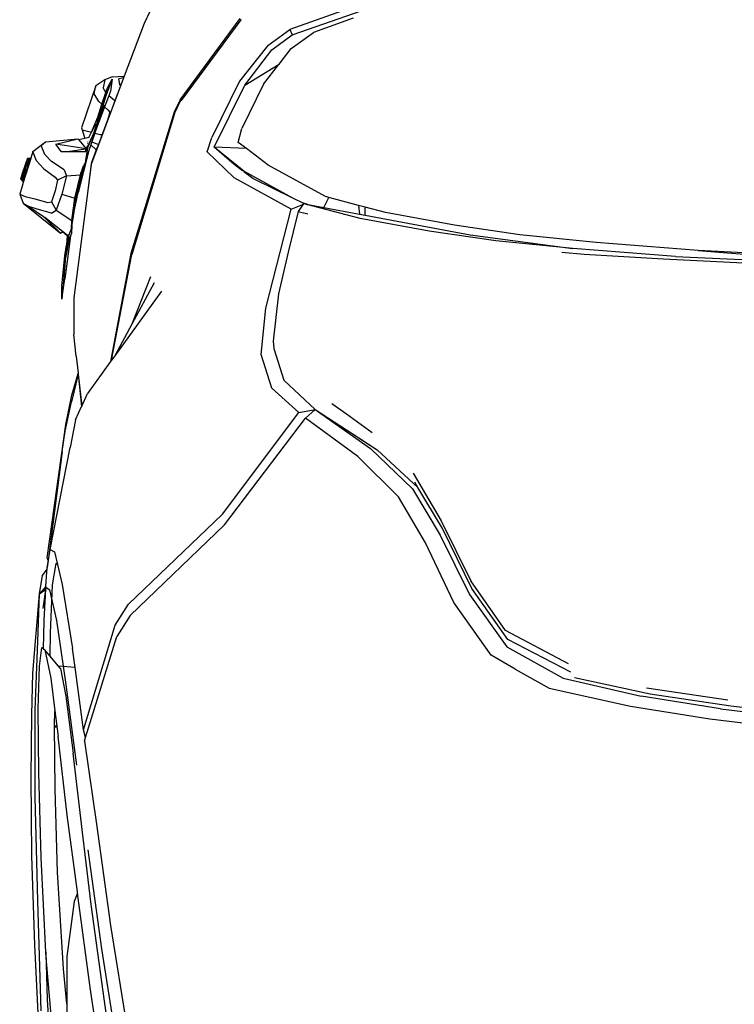
# Model space of a CAD drawing. Units: metres. Extents: x 2.5 to 14.8, y 3.1 to 9.5.
# Drawn here: x 9.1 to 9.5, y 4.3 to 4.9 of the extents above; entities that cross this region are included whole.
import ezdxf

# ---------------------------------------------------------------- set-up
doc = ezdxf.new("R2010")
doc.units = ezdxf.units.M
doc.layers.add('Edges', color=7, linetype='Continuous')

# ---------------------------------------------------------------- blocks, each defined once
blk = doc.blocks.new('ford explorer fr')
at = {"layer": 'Edges'}
for p, q in [((-1.02802, 0.38589), (-1.06724, 0.37206)), ((-1.15428, 0.38327), (-1.15801, 0.3758)), ((-1.06575, 0.3687), (-1.01756, 0.38551)), ((-1.15801, 0.3758), (-1.1703, 0.34299)), ((-1.1356, 0.32836), (-1.09824, 0.37879)), ((-1.09787, 0.37804), (-1.13499, 0.32793)), ((-1.09787, 0.37804), (-1.09765, 0.3782)), ((-1.02781, 0.37915), (-1.05267, 0.3702)), ((-1.08106, 0.36198), (-1.06724, 0.37206)), ((-1.07845, 0.35936), (-1.06575, 0.3687)), ((-1.06724, 0.37206), (-1.06575, 0.3687)), ((-1.06649, 0.36011), (-1.05267, 0.3702)), ((-1.08106, 0.36198), (-1.09862, 0.33994)), ((-1.09526, 0.33732), (-1.07845, 0.35936)), ((-1.07396, 0.35053), (-1.06649, 0.36011)), ((-1.09526, 0.33732), (-1.07396, 0.35053)), ((-1.08368, 0.33807), (-1.07439, 0.34998)), ((-1.07439, 0.34998), (-1.07396, 0.35053)), ((-1.17781, 0.34255), (-1.1703, 0.34299)), ((-1.1703, 0.34299), (-1.17072, 0.34187)), ((-1.1879, 0.33695), (-1.19686, 0.3108)), ((-1.18902, 0.33209), (-1.1879, 0.33695)), ((-1.18229, 0.34069), (-1.1879, 0.33695)), ((-1.18229, 0.34069), (-1.18341, 0.33583)), ((-1.17781, 0.34255), (-1.18229, 0.34069)), ((-1.17781, 0.34106), (-1.18155, 0.33135)), ((-1.1808, 0.33583), (-1.17781, 0.34106)), ((-1.17781, 0.34106), (-1.17893, 0.33359)), ((-1.17072, 0.34187), (-1.1737, 0.34143)), ((-1.17328, 0.33934), (-1.1737, 0.34143)), ((-1.17328, 0.33934), (-1.17332, 0.33931)), ((-1.17288, 0.33732), (-1.17328, 0.33934)), ((-1.17295, 0.33732), (-1.17328, 0.33934)), ((-1.17288, 0.33732), (-1.17295, 0.33732)), ((-1.17242, 0.33732), (-1.17288, 0.33732)), ((-1.17242, 0.33732), (-1.17277, 0.33639)), ((-1.17072, 0.34187), (-1.17242, 0.33732)), ((-1.09862, 0.33994), (-1.1158, 0.30482)), ((-1.11431, 0.29885), (-1.09526, 0.33732)), ((-1.08368, 0.33807), (-1.09712, 0.31043)), ((-1.17277, 0.33639), (-1.19064, 0.28867)), ((-1.18155, 0.33135), (-1.18939, 0.30744)), ((-1.18603, 0.32724), (-1.18902, 0.33209)), ((-1.18155, 0.33135), (-1.1879, 0.31043)), ((-1.18417, 0.3255), (-1.18176, 0.3328)), ((-1.18178, 0.33283), (-1.18341, 0.33583)), ((-1.17999, 0.33075), (-1.18252, 0.32396)), ((-1.18178, 0.33283), (-1.1808, 0.33583)), ((-1.18176, 0.3328), (-1.18178, 0.33283)), ((-1.17893, 0.33359), (-1.17999, 0.33075)), ((-1.17613, 0.32757), (-1.17999, 0.33075)), ((-1.17277, 0.33639), (-1.17613, 0.32757)), ((-1.18267, 0.325), (-1.18835, 0.3083)), ((-1.18678, 0.31753), (-1.18417, 0.3255)), ((-1.18603, 0.32724), (-1.18417, 0.3255)), ((-1.18417, 0.3255), (-1.18409, 0.32543)), ((-1.17613, 0.32757), (-1.17871, 0.32077)), ((-1.1356, 0.32836), (-1.13934, 0.32051)), ((-1.13896, 0.31977), (-1.13523, 0.32761)), ((-1.1356, 0.32836), (-1.13499, 0.32793)), ((-1.13499, 0.32793), (-1.13523, 0.32761)), ((-1.18252, 0.32396), (-1.18835, 0.3083)), ((-1.18252, 0.32396), (-1.18043, 0.32201)), ((-1.18043, 0.32201), (-1.17931, 0.32051)), ((-1.17871, 0.32077), (-1.18042, 0.31628)), ((-1.17931, 0.32051), (-1.18042, 0.31628)), ((-1.17871, 0.32077), (-1.17931, 0.32051)), ((-1.13934, 0.32051), (-1.16623, 0.23273)), ((-1.13896, 0.31977), (-1.16548, 0.23198)), ((-1.19067, 0.30811), (-1.18678, 0.31753)), ((-1.19067, 0.30811), (-1.1879, 0.31342)), ((-1.18042, 0.31628), (-1.18407, 0.30669)), ((-1.19686, 0.3108), (-1.19649, 0.30968)), ((-1.19649, 0.30968), (-1.1948, 0.30429)), ((-1.19649, 0.30968), (-1.19238, 0.30856)), ((-1.18939, 0.30744), (-1.19395, 0.29726)), ((-1.1879, 0.31043), (-1.19313, 0.29847)), ((-1.19238, 0.30856), (-1.19067, 0.30811)), ((-1.19238, 0.30482), (-1.19067, 0.30811)), ((-1.1886, 0.30757), (-1.19047, 0.30206)), ((-1.18835, 0.3083), (-1.1886, 0.30757)), ((-1.1886, 0.30757), (-1.18528, 0.30669)), ((-1.18407, 0.30669), (-1.1864, 0.30056)), ((-1.18528, 0.30669), (-1.18407, 0.30669)), ((-1.09937, 0.30184), (-1.09712, 0.31043)), ((-1.22712, 0.29623), (-1.21928, 0.30221)), ((-1.22189, 0.29997), (-1.21928, 0.30221)), ((-1.21928, 0.30221), (-1.1991, 0.30408)), ((-1.21293, 0.30072), (-1.1991, 0.30408)), ((-1.20956, 0.29623), (-1.21293, 0.30072)), ((-1.19395, 0.29772), (-1.21293, 0.30072)), ((-1.1991, 0.30408), (-1.19858, 0.30345)), ((-1.1948, 0.30429), (-1.19858, 0.30345)), ((-1.19858, 0.30345), (-1.1939, 0.29776)), ((-1.19238, 0.30482), (-1.1948, 0.30429)), ((-1.19298, 0.3012), (-1.19322, 0.30081)), ((-1.19285, 0.30203), (-1.19295, 0.30212)), ((-1.19269, 0.30293), (-1.19277, 0.30296)), ((-1.19106, 0.30034), (-1.19228, 0.29673)), ((-1.19047, 0.30206), (-1.19106, 0.30034)), ((-1.18769, 0.29717), (-1.19106, 0.30034)), ((-1.19047, 0.30206), (-1.1864, 0.30056)), ((-1.1864, 0.30056), (-1.18769, 0.29717)), ((-1.11879, 0.29586), (-1.1158, 0.30482)), ((-1.09428, 0.29797), (-1.09937, 0.30184)), ((-1.22712, 0.29623), (-1.22845, 0.29193)), ((-1.22488, 0.29026), (-1.22712, 0.29623)), ((-1.21965, 0.29437), (-1.22189, 0.29997)), ((-1.21965, 0.29437), (-1.21554, 0.28988)), ((-1.20956, 0.29623), (-1.20412, 0.29623)), ((-1.1942, 0.29768), (-1.20412, 0.29623)), ((-1.20412, 0.29623), (-1.19458, 0.29623)), ((-1.19228, 0.29673), (-1.1989, 0.27069)), ((-1.1942, 0.29768), (-1.19458, 0.29623)), ((-1.19458, 0.29623), (-1.19437, 0.29623)), ((-1.19313, 0.29847), (-1.1944, 0.2905)), ((-1.19228, 0.29673), (-1.1944, 0.2905)), ((-1.19425, 0.29661), (-1.19437, 0.29623)), ((-1.19437, 0.29623), (-1.19432, 0.29623)), ((-1.19425, 0.29661), (-1.19432, 0.29623)), ((-1.19432, 0.29623), (-1.19429, 0.29622)), ((-1.19429, 0.29622), (-1.19425, 0.29661)), ((-1.19414, 0.29684), (-1.19425, 0.29661)), ((-1.19395, 0.29772), (-1.1942, 0.29768)), ((-1.19414, 0.29684), (-1.19395, 0.29772)), ((-1.19395, 0.29726), (-1.19414, 0.29684)), ((-1.19395, 0.29726), (-1.19329, 0.29933)), ((-1.19391, 0.29773), (-1.19395, 0.29772)), ((-1.19329, 0.29933), (-1.19385, 0.2978)), ((-1.19325, 0.2996), (-1.19329, 0.29933)), ((-1.18769, 0.29717), (-1.19089, 0.28876)), ((-1.10198, 0.2798), (-1.11879, 0.29586)), ((-1.10198, 0.28802), (-1.11431, 0.29885)), ((-1.096, 0.28391), (-1.11431, 0.29885)), ((-1.09428, 0.29797), (-1.11431, 0.29885)), ((-1.08069, 0.28764), (-1.09428, 0.29797)), ((-1.23459, 0.27905), (-1.2316, 0.28876)), ((-1.23384, 0.28204), (-1.2316, 0.28876)), ((-1.22851, 0.29175), (-1.2333, 0.27629)), ((-1.23297, 0.28408), (-1.23086, 0.29063)), ((-1.23297, 0.28408), (-1.2316, 0.28876)), ((-1.23249, 0.28284), (-1.23048, 0.29175)), ((-1.23235, 0.28129), (-1.22936, 0.28914)), ((-1.22936, 0.28914), (-1.23235, 0.28054)), ((-1.2316, 0.28876), (-1.23235, 0.28129)), ((-1.23235, 0.28129), (-1.22973, 0.28839)), ((-1.22899, 0.291), (-1.2316, 0.28876)), ((-1.23086, 0.29063), (-1.2316, 0.28876)), ((-1.2316, 0.28876), (-1.22973, 0.28839)), ((-1.23123, 0.28727), (-1.22973, 0.29026)), ((-1.22939, 0.2889), (-1.23123, 0.28727)), ((-1.23048, 0.29175), (-1.23086, 0.29063)), ((-1.22855, 0.29162), (-1.23086, 0.29063)), ((-1.22899, 0.291), (-1.23086, 0.29063)), ((-1.22936, 0.29175), (-1.23048, 0.29175)), ((-1.22973, 0.29026), (-1.22936, 0.29175)), ((-1.22871, 0.29111), (-1.22973, 0.29026)), ((-1.22973, 0.28839), (-1.22899, 0.291)), ((-1.22897, 0.29026), (-1.22973, 0.29026)), ((-1.22973, 0.28839), (-1.22936, 0.28914)), ((-1.22845, 0.29193), (-1.22936, 0.29175)), ((-1.22851, 0.29175), (-1.22936, 0.29175)), ((-1.22899, 0.291), (-1.22936, 0.28914)), ((-1.22912, 0.28978), (-1.22936, 0.28914)), ((-1.22834, 0.2923), (-1.22899, 0.291)), ((-1.22899, 0.291), (-1.22853, 0.2917)), ((-1.22899, 0.291), (-1.22863, 0.29136)), ((-1.22845, 0.29193), (-1.22851, 0.29175)), ((-1.22488, 0.29026), (-1.2204, 0.2854)), ((-1.2077, 0.28465), (-1.21554, 0.28988)), ((-1.19462, 0.28914), (-1.19538, 0.287)), ((-1.19526, 0.28754), (-1.19508, 0.28837)), ((-1.1944, 0.2905), (-1.19462, 0.28914)), ((-1.19089, 0.28876), (-1.19362, 0.2671)), ((-1.19089, 0.28802), (-1.19362, 0.2671)), ((-1.19089, 0.28876), (-1.19064, 0.28867)), ((-1.19064, 0.28867), (-1.19089, 0.28802)), ((-1.0968, 0.28417), (-1.10198, 0.28802)), ((-1.23422, 0.2798), (-1.23297, 0.28408)), ((-1.23422, 0.2798), (-1.23384, 0.28204)), ((-1.23384, 0.28204), (-1.23272, 0.27868)), ((-1.23384, 0.28204), (-1.23235, 0.28129)), ((-1.2331, 0.28017), (-1.23249, 0.28284)), ((-1.23206, 0.28028), (-1.23269, 0.28196)), ((-1.23159, 0.28181), (-1.23268, 0.28203)), ((-1.23067, 0.28478), (-1.23265, 0.28213)), ((-1.23249, 0.28284), (-1.23123, 0.28727)), ((-1.23004, 0.28679), (-1.23123, 0.28727)), ((-1.2204, 0.2854), (-1.2133, 0.28017)), ((-1.2077, 0.28465), (-1.2062, 0.28092)), ((-1.1989, 0.27069), (-1.19538, 0.287)), ((-1.19686, 0.28279), (-1.19861, 0.2751)), ((-1.19761, 0.28166), (-1.19735, 0.2823)), ((-1.19735, 0.2823), (-1.19727, 0.28268)), ((-1.19727, 0.28268), (-1.19676, 0.28421)), ((-1.19676, 0.28421), (-1.19694, 0.28335)), ((-1.19538, 0.287), (-1.19686, 0.28279)), ((-1.19676, 0.28421), (-1.19574, 0.28727)), ((-1.06533, 0.26704), (-1.096, 0.28391)), ((-1.0904, 0.27942), (-1.09595, 0.28354)), ((-1.0452, 0.26822), (-1.08069, 0.28764)), ((-1.23337, 0.27606), (-1.23534, 0.26971)), ((-1.23459, 0.27905), (-1.23422, 0.2798)), ((-1.23459, 0.27905), (-1.23384, 0.27905)), ((-1.2331, 0.27756), (-1.23459, 0.27905)), ((-1.23281, 0.27786), (-1.23459, 0.27905)), ((-1.23422, 0.2798), (-1.2331, 0.27756)), ((-1.23422, 0.2798), (-1.23272, 0.27868)), ((-1.23384, 0.27905), (-1.2331, 0.28017)), ((-1.23278, 0.27798), (-1.23384, 0.27905)), ((-1.23272, 0.27868), (-1.23347, 0.27606)), ((-1.2331, 0.27756), (-1.23347, 0.27606)), ((-1.2331, 0.27718), (-1.23347, 0.27606)), ((-1.2333, 0.27629), (-1.23347, 0.27606)), ((-1.23347, 0.27606), (-1.23337, 0.27606)), ((-1.2333, 0.27629), (-1.23337, 0.27606)), ((-1.23235, 0.28054), (-1.2331, 0.27718)), ((-1.23262, 0.27849), (-1.2331, 0.28017)), ((-1.23229, 0.27956), (-1.2331, 0.28017)), ((-1.2331, 0.27756), (-1.23272, 0.27868)), ((-1.23272, 0.27868), (-1.2331, 0.27718)), ((-1.23291, 0.27756), (-1.2331, 0.27756)), ((-1.23272, 0.27868), (-1.23235, 0.28129)), ((-1.23272, 0.27868), (-1.23235, 0.28054)), ((-1.23235, 0.28129), (-1.23235, 0.28054)), ((-1.2133, 0.28017), (-1.2118, 0.2783)), ((-1.2118, 0.2783), (-1.2133, 0.27158)), ((-1.2062, 0.28092), (-1.2118, 0.2783)), ((-1.2062, 0.28092), (-1.20919, 0.26971)), ((-1.2062, 0.28092), (-1.19761, 0.28166)), ((-1.20097, 0.2671), (-1.19761, 0.28166)), ((-1.06649, 0.26037), (-1.10198, 0.2798)), ((-1.08946, 0.27896), (-1.0904, 0.27942)), ((-1.06533, 0.26704), (-1.08946, 0.27896)), ((-1.23534, 0.26971), (-1.2331, 0.26411)), ((-1.23534, 0.26971), (-1.23198, 0.26822)), ((-1.2133, 0.27158), (-1.21554, 0.26485)), ((-1.20919, 0.26971), (-1.21255, 0.25963)), ((-1.20919, 0.26971), (-1.20097, 0.2671)), ((-1.20209, 0.25589), (-1.1989, 0.27069)), ((-1.19861, 0.2751), (-1.20111, 0.26278)), ((-1.19861, 0.2751), (-1.2006, 0.26635)), ((-1.2331, 0.26411), (-1.20994, 0.24543)), ((-1.2331, 0.26411), (-1.22973, 0.26187)), ((-1.23198, 0.26822), (-1.226, 0.26672)), ((-1.226, 0.26672), (-1.21778, 0.26448)), ((-1.21778, 0.26448), (-1.21554, 0.26485)), ((-1.21554, 0.26485), (-1.21255, 0.25963)), ((-1.20284, 0.25327), (-1.20097, 0.2671)), ((-1.19362, 0.2671), (-1.20172, 0.20509)), ((-1.2006, 0.26635), (-1.20111, 0.26278)), ((-1.05865, 0.26373), (-1.06533, 0.26704)), ((-1.05865, 0.26373), (-1.05935, 0.26271)), ((-1.05722, 0.26347), (-1.05865, 0.26411)), ((-1.05865, 0.26411), (-1.05865, 0.26373)), ((-1.05745, 0.26351), (-1.05865, 0.26411)), ((-1.05865, 0.26373), (-1.05865, 0.26361)), ((-1.05865, 0.26373), (-1.05715, 0.26336)), ((-1.05865, 0.26373), (-1.05745, 0.26351)), ((-1.05715, 0.26336), (-1.05745, 0.26351)), ((-1.05745, 0.26351), (-1.05722, 0.26347)), ((-1.05678, 0.26327), (-1.05722, 0.26347)), ((-1.05722, 0.26347), (-1.04624, 0.26141)), ((-1.05701, 0.2633), (-1.05715, 0.26336)), ((-1.04624, 0.26141), (-1.04302, 0.26763)), ((-1.04302, 0.26763), (-1.0452, 0.26822)), ((-1.02461, 0.26266), (-1.04302, 0.26763)), ((-1.22451, 0.26037), (-1.22973, 0.26187)), ((-1.22973, 0.26187), (-1.22056, 0.25575)), ((-1.21554, 0.25776), (-1.22451, 0.26037)), ((-1.21554, 0.25776), (-1.21255, 0.25963)), ((-1.21255, 0.25963), (-1.20284, 0.25327)), ((-1.20111, 0.26278), (-1.20209, 0.25589)), ((-1.08218, 0.19874), (-1.06649, 0.26037)), ((-1.06201, 0.25888), (-1.06836, 0.23348)), ((-1.06649, 0.26037), (-1.05927, 0.26312)), ((-1.05935, 0.26271), (-1.06201, 0.25888)), ((-1.06201, 0.25888), (-1.05603, 0.25738)), ((-1.05589, 0.26279), (-1.05701, 0.2633)), ((-1.05678, 0.26327), (-1.05701, 0.2633)), ((-1.02364, 0.25442), (-1.05678, 0.26327)), ((-1.04624, 0.26141), (-1.02391, 0.25721)), ((-1.02461, 0.26266), (-1.02391, 0.25721)), ((-1.0204, 0.26152), (-1.02461, 0.26266)), ((-1.02391, 0.25721), (-1.02049, 0.25657)), ((-1.02049, 0.25657), (-1.0204, 0.26152)), ((-1.00784, 0.25813), (-1.0204, 0.26152)), ((-0.96489, 0.25029), (-1.00784, 0.25813)), ((-1.20994, 0.24543), (-1.22056, 0.25575)), ((-1.22056, 0.25575), (-1.21965, 0.25514)), ((-1.20867, 0.24642), (-1.21965, 0.25514)), ((-1.20321, 0.24805), (-1.20284, 0.25327)), ((-1.20209, 0.25589), (-1.20284, 0.25066)), ((-1.02354, 0.2544), (-1.02364, 0.25442)), ((-0.98058, 0.24655), (-1.02354, 0.2544)), ((-1.02049, 0.25657), (-0.95517, 0.24431)), ((-1.20994, 0.24543), (-1.2087, 0.24639)), ((-1.2087, 0.24639), (-1.20867, 0.24642)), ((-1.2087, 0.24639), (-1.20583, 0.24394)), ((-1.20581, 0.24414), (-1.20867, 0.24642)), ((-1.20508, 0.24319), (-1.2042, 0.24548)), ((-1.20415, 0.2458), (-1.20493, 0.24392)), ((-1.2042, 0.24548), (-1.20321, 0.24805)), ((-1.2042, 0.24548), (-1.20415, 0.2458)), ((-1.20321, 0.24805), (-1.20415, 0.2458)), ((-1.20321, 0.24506), (-1.20373, 0.24371)), ((-1.20288, 0.25003), (-1.20321, 0.24506)), ((-1.20288, 0.25003), (-1.20321, 0.24756)), ((-1.20284, 0.25066), (-1.20288, 0.25003)), ((-0.93911, 0.24057), (-0.98058, 0.24655)), ((-0.92417, 0.24431), (-0.96489, 0.25029)), ((-1.20373, 0.24371), (-1.20732, 0.21704)), ((-1.20583, 0.24394), (-1.20631, 0.23782)), ((-1.20508, 0.2402), (-1.2062, 0.2331)), ((-1.20508, 0.24319), (-1.20608, 0.23422)), ((-1.20508, 0.2402), (-1.20608, 0.23422)), ((-1.20581, 0.24414), (-1.20583, 0.24394)), ((-1.20583, 0.24394), (-1.20579, 0.24412)), ((-1.20579, 0.24412), (-1.20581, 0.24414)), ((-1.20508, 0.24356), (-1.20579, 0.24412)), ((-1.20563, 0.2363), (-1.20498, 0.24047)), ((-1.20493, 0.24392), (-1.20508, 0.24319)), ((-1.20493, 0.24392), (-1.20508, 0.24356)), ((-1.20498, 0.24047), (-1.20508, 0.2402)), ((-1.20373, 0.24371), (-1.20498, 0.24047)), ((-0.95517, 0.24431), (-0.8913, 0.23572)), ((-0.8913, 0.23572), (-0.93911, 0.24057)), ((-0.87673, 0.23945), (-0.92417, 0.24431)), ((-0.81322, 0.2346), (-0.87673, 0.23945)), ((-1.20732, 0.23124), (-1.20631, 0.23782)), ((-1.20608, 0.23422), (-1.20695, 0.22899)), ((-1.20631, 0.23782), (-1.20686, 0.23084)), ((-1.20608, 0.23422), (-1.2062, 0.2331)), ((-1.16623, 0.23273), (-1.17882, 0.16546)), ((-1.06836, 0.23348), (-1.07434, 0.2077)), ((-0.89802, 0.23348), (-0.8842, 0.23236)), ((-0.82742, 0.23086), (-0.8913, 0.23572)), ((-0.75047, 0.23123), (-0.81322, 0.2346)), ((-0.81322, 0.2346), (-0.7613, 0.23049)), ((-1.20919, 0.21256), (-1.20732, 0.23124)), ((-1.20844, 0.21816), (-1.20686, 0.23084)), ((-1.20686, 0.23084), (-1.20767, 0.22054)), ((-1.20695, 0.22899), (-1.20767, 0.22054)), ((-1.17819, 0.16634), (-1.16548, 0.23198)), ((-0.8842, 0.23236), (-0.83489, 0.22937)), ((-0.83489, 0.22937), (-0.75906, 0.22563)), ((-0.82742, 0.23086), (-0.75682, 0.2275)), ((-1.20767, 0.22054), (-1.20844, 0.21144)), ((-1.20919, 0.20434), (-1.20732, 0.21704)), ((-1.1539, 0.21816), (-1.16554, 0.18881)), ((-1.15166, 0.21443), (-1.16554, 0.18881)), ((-1.20919, 0.20434), (-1.20919, 0.21256)), ((-1.20844, 0.21144), (-1.20919, 0.20434)), ((-1.14718, 0.2092), (-1.17625, 0.16902)), ((-1.20172, 0.20509), (-1.20172, 0.1823)), ((-1.07434, 0.2077), (-1.0777, 0.17819)), ((-1.08517, 0.16997), (-1.08218, 0.19874)), ((-1.16554, 0.18881), (-1.17625, 0.16902)), ((-1.20022, 0.16885), (-1.20172, 0.1823)), ((-1.0777, 0.17819), (-1.07733, 0.17371)), ((-1.07733, 0.17371), (-1.07098, 0.15391)), ((-1.20022, 0.16885), (-1.19902, 0.15821)), ((-1.17882, 0.16546), (-1.19313, 0.14569)), ((-1.17819, 0.16634), (-1.17882, 0.16546)), ((-1.17625, 0.16902), (-1.17819, 0.16634)), ((-1.07845, 0.14905), (-1.08517, 0.16997)), ((-1.19899, 0.15761), (-1.20321, 0.14046)), ((-1.20284, 0.14457), (-1.19905, 0.1581)), ((-1.19905, 0.1581), (-1.19902, 0.15821)), ((-1.19905, 0.1581), (-1.19896, 0.15773)), ((-1.19896, 0.15773), (-1.19899, 0.15761)), ((-1.19899, 0.15761), (-1.19679, 0.13763)), ((-1.19899, 0.15761), (-1.19671, 0.13782)), ((-1.07098, 0.15391), (-1.05155, 0.13561)), ((-1.06164, 0.13374), (-1.07845, 0.14905)), ((-1.20657, 0.12627), (-1.20284, 0.14457)), ((-1.19671, 0.13782), (-1.19313, 0.14569)), ((-1.20695, 0.12216), (-1.20321, 0.14046)), ((-1.2006, 0.12926), (-1.19679, 0.13763)), ((-1.19679, 0.13763), (-1.19671, 0.13782)), ((-1.06164, 0.13374), (-1.05155, 0.13561)), ((-1.05753, 0.13038), (-1.05155, 0.13561)), ((-1.05155, 0.13561), (-1.01307, 0.11058)), ((-1.05155, 0.13561), (-1.02428, 0.11805)), ((-1.05155, 0.13561), (-1.01718, 0.11132)), ((-1.04109, 0.13934), (-1.03213, 0.13299)), ((-1.2006, 0.12926), (-1.20396, 0.11207)), ((-1.10908, 0.07061), (-1.06164, 0.13374)), ((-1.10796, 0.06388), (-1.05753, 0.13038)), ((-1.02503, 0.10647), (-1.05753, 0.13038)), ((-1.03213, 0.13299), (-1.01606, 0.12141)), ((-1.21815, 0.04334), (-1.20657, 0.12627)), ((-1.20882, 0.10946), (-1.20695, 0.12216)), ((-1.02428, 0.11805), (-1.01307, 0.11058)), ((-1.21629, 0.04857), (-1.20396, 0.11207)), ((-1.01718, 0.11132), (-0.99103, 0.0863)), ((-1.01307, 0.11058), (-0.98765, 0.08725)), ((-1.20882, 0.10946), (-1.21757, 0.04184)), ((-0.99963, 0.08144), (-1.02503, 0.10647)), ((-0.99066, 0.09601), (-0.9731, 0.0665)), ((-0.99103, 0.0863), (-0.97385, 0.05753)), ((-0.98765, 0.08725), (-0.98954, 0.09041)), ((-0.97236, 0.06164), (-0.98765, 0.08725)), ((-0.98282, 0.05268), (-0.99963, 0.08144)), ((-1.16773, 0.01457), (-1.10908, 0.07061)), ((-1.1666, 0.00748), (-1.10796, 0.06388)), ((-0.9731, 0.0665), (-0.9548, 0.02914)), ((-0.95405, 0.02429), (-0.97236, 0.06164)), ((-0.97385, 0.05753), (-0.95555, 0.02055)), ((-0.96526, 0.0157), (-0.98282, 0.05268)), ((-1.21817, 0.03694), (-1.21629, 0.04857)), ((-1.21757, 0.04184), (-1.21815, 0.04334)), ((-1.21629, 0.04857), (-1.21367, 0.04707)), ((-1.21367, 0.04707), (-1.21181, 0.03934)), ((-1.21825, 0.03645), (-1.21817, 0.03694)), ((-1.21817, 0.03694), (-1.21815, 0.03736)), ((-1.21757, 0.04184), (-1.21815, 0.03736)), ((-1.21293, 0.03998), (-1.21517, 0.02653)), ((-1.21181, 0.03934), (-1.21293, 0.03998)), ((-1.21181, 0.03934), (-1.20882, 0.0269)), ((-1.22301, 0.02093), (-1.22114, 0.03251)), ((-1.22114, 0.03251), (-1.21825, 0.03645)), ((-1.21898, 0.0256), (-1.21853, 0.03475)), ((-1.21853, 0.03475), (-1.21825, 0.03645)), ((-1.21898, 0.0256), (-1.22301, 0.02093)), ((-1.22077, 0.01196), (-1.2189, 0.02503)), ((-1.21907, 0.02384), (-1.21898, 0.0256)), ((-1.2189, 0.02503), (-1.21666, 0.02354)), ((-1.21517, 0.02653), (-1.21629, -0.00336)), ((-1.20882, 0.0269), (-1.20247, -0.01307)), ((-0.93313, -0.00186), (-0.9548, 0.02914)), ((-1.22712, -0.02838), (-1.22301, 0.02093)), ((-1.22413, -0.00859), (-1.22301, 0.02093)), ((-1.22301, 0.02093), (-1.21907, 0.02384)), ((-1.22002, 0.00449), (-1.21907, 0.02384)), ((-1.21218, 0.00449), (-1.21666, 0.02354)), ((-0.95555, 0.02055), (-0.93239, -0.01195)), ((-0.93164, -0.00746), (-0.95405, 0.02429)), ((-1.17594, 0.0015), (-1.16773, 0.01457)), ((-0.9421, -0.01718), (-0.96526, 0.0157)), ((-1.1666, 0.00748), (-1.17482, -0.0056)), ((-1.22048, -0.01315), (-1.22002, 0.00449)), ((-1.20657, -0.03399), (-1.21218, 0.00449)), ((-1.19574, -0.0635), (-1.17594, 0.0015)), ((-1.21629, -0.00336), (-1.21653, -0.01753)), ((-1.1943, -0.06836), (-1.17482, -0.0056)), ((-0.89391, -0.02241), (-0.93313, -0.00186)), ((-1.22563, -0.05117), (-1.22413, -0.00859)), ((-0.93239, -0.01195), (-0.89727, -0.03137)), ((-0.89242, -0.02764), (-0.93164, -0.00746)), ((-1.22301, -0.0239), (-1.22152, -0.01232)), ((-1.22152, -0.01232), (-1.22048, -0.01315)), ((-1.22049, -0.01355), (-1.22048, -0.01315)), ((-1.22048, -0.01315), (-1.21965, -0.01382)), ((-1.21965, -0.01382), (-1.21591, -0.03137)), ((-1.21653, -0.01753), (-1.21965, -0.01382)), ((-1.21115, -0.02395), (-1.21653, -0.01753)), ((-1.2009, -0.02477), (-1.20247, -0.01307)), ((-0.92716, -0.02577), (-0.9421, -0.01718)), ((-1.22376, -0.05042), (-1.22301, -0.0239)), ((-1.2009, -0.02477), (-1.21115, -0.02395)), ((-1.20994, -0.0254), (-1.21115, -0.02395)), ((-1.22787, -0.05416), (-1.22712, -0.02838)), ((-1.20994, -0.0254), (-1.20657, -0.04258)), ((-1.19574, -0.0635), (-1.2009, -0.02477)), ((-0.92716, -0.02577), (-0.90587, -0.03772)), ((-1.21591, -0.03137), (-1.2134, -0.05165)), ((-1.19985, -0.08554), (-1.20657, -0.03399)), ((-0.89727, -0.03137), (-0.84871, -0.04258)), ((-0.89018, -0.031), (-0.84311, -0.04108)), ((-1.20657, -0.04258), (-1.20209, -0.07807)), ((-0.90587, -0.03772), (-0.85544, -0.04893)), ((-0.7994, -0.05042), (-0.84871, -0.04258)), ((-0.84535, -0.03735), (-0.79492, -0.04482)), ((-0.84311, -0.04108), (-0.79305, -0.04856)), ((-0.85544, -0.04893), (-0.80613, -0.05677)), ((-0.79305, -0.04856), (-0.79302, -0.04856)), ((-0.79302, -0.04856), (-0.73067, -0.05603)), ((-1.22824, -0.09301), (-1.22787, -0.05416)), ((-1.22563, -0.10534), (-1.22563, -0.05117)), ((-1.22338, -0.09039), (-1.22376, -0.05042)), ((-1.21367, -0.06088), (-1.2134, -0.05165)), ((-1.2134, -0.05165), (-1.21143, -0.06761)), ((-0.7994, -0.05042), (-0.73665, -0.05789)), ((-1.2133, -0.10048), (-1.21367, -0.06088)), ((-1.21316, -0.06093), (-1.2131, -0.0621)), ((-0.80613, -0.05677), (-0.74412, -0.06424)), ((-1.1943, -0.06836), (-1.19574, -0.0635)), ((-1.20583, -0.11654), (-1.21143, -0.06761)), ((-1.19499, -0.0706), (-1.1943, -0.06836)), ((-1.19499, -0.0706), (-1.18752, -0.12215)), ((-1.19649, -0.12551), (-1.20209, -0.07807)), ((-1.22189, -0.14306), (-1.22338, -0.09039)), ((-1.22787, -0.14194), (-1.22824, -0.09301)), ((-1.2118, -0.15203), (-1.2133, -0.10048)), ((-1.22413, -0.16996), (-1.22563, -0.10534)), ((-1.19948, -0.16436), (-1.20583, -0.11654)), ((-1.18752, -0.12215), (-1.17893, -0.18528)), ((-1.19089, -0.1722), (-1.19649, -0.12551)), ((-1.18416, -0.19984), (-1.19275, -0.13821)), ((-1.226, -0.19723), (-1.22787, -0.14194)), ((-1.21906, -0.20178), (-1.22189, -0.14306)), ((-1.20807, -0.21217), (-1.2118, -0.15203)), ((-1.19938, -0.1651), (-1.2014, -0.17031)), ((-1.19938, -0.1651), (-1.19948, -0.16436)), ((-1.19126, -0.22525), (-1.19938, -0.1651)), ((-1.22189, -0.23832), (-1.22413, -0.16996)), ((-1.2014, -0.17031), (-1.2061, -0.20459)), ((-1.18267, -0.23234), (-1.19089, -0.1722)), ((-1.17893, -0.18528), (-1.16735, -0.25662)), ((-1.22301, -0.25662), (-1.226, -0.19723)), ((-1.21906, -0.20178), (-1.21815, -0.23122)), ((-1.2189, -0.20507), (-1.21906, -0.20178)), ((-1.17333, -0.26858), (-1.18416, -0.19984)), ((-1.21218, -0.28091), (-1.2189, -0.20507)), ((-1.2061, -0.20459), (-1.2061, -0.23407)), ((-1.2061, -0.23407), (-1.20807, -0.21217)), ((-1.18805, -0.24718), (-1.19126, -0.22525)), ((-1.21815, -0.23122), (-1.21405, -0.3007)), ((-1.17333, -0.2951), (-1.18267, -0.23234)), ((-1.2061, -0.23407), (-1.20608, -0.23918))]:
    blk.add_line(p, q, dxfattribs=at)

msp = doc.modelspace()

# ---------------------------------------------------------------- block references
msp.add_blockref('ford explorer fr', (10.31105, 4.49319))

doc.saveas('drawing.dxf')
